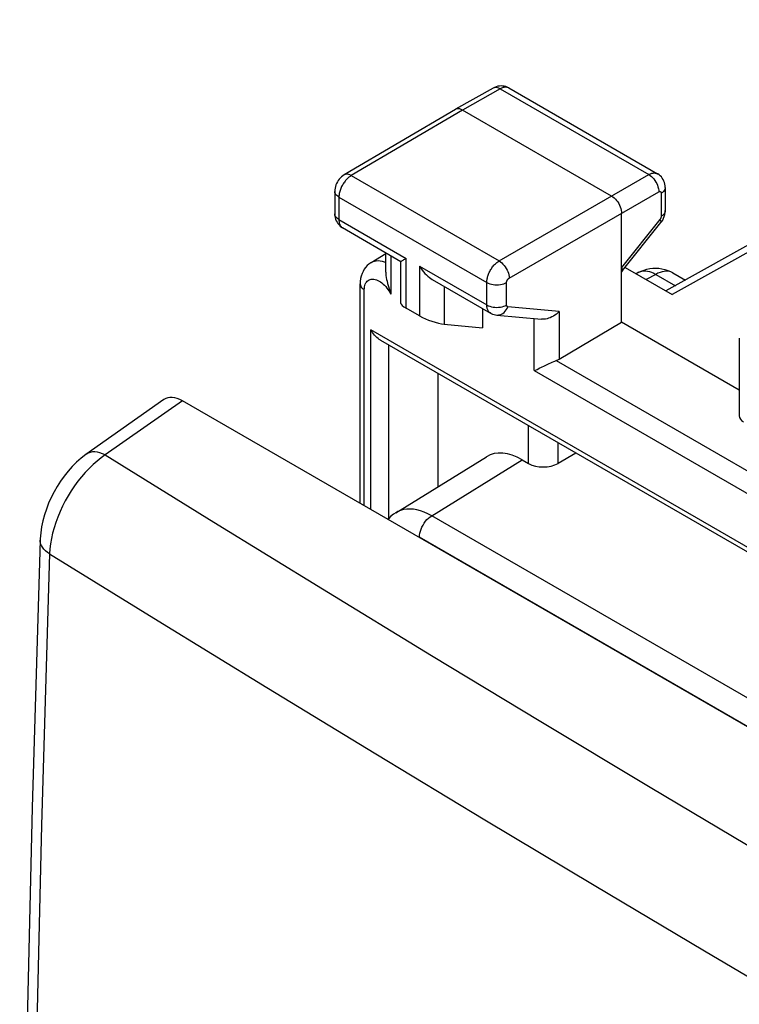
# Model space of a CAD drawing. Units: inches. Extents: x 78.1 to 132.2, y 117.2 to 180.2.
# Drawn here: x 78.1 to 88.3, y 163.2 to 177.2 of the extents above; entities that cross this region are included whole.
import ezdxf

# ---------------------------------------------------------------- set-up
doc = ezdxf.new("R2010")
doc.units = ezdxf.units.IN
doc.header["$MEASUREMENT"] = 0
doc.layers.add('DRAFT', color=7, linetype='Continuous')
doc.layers.add('RACCORDO', color=7, linetype='Continuous')

# ---------------------------------------------------------------- blocks, each defined once
blk = doc.blocks.new('block 2')
at = {"layer": 'RACCORDO', "color": 7, "lineweight": 25, "true_color": 0xffffff}
blk.add_lwpolyline([(79.001, 171.033), (78.933, 170.981), (78.868, 170.924), (78.806, 170.863), (78.748, 170.797), (78.693, 170.728), (78.641, 170.656), (78.593, 170.581), (78.549, 170.503), (78.508, 170.424), (78.472, 170.342), (78.44, 170.259), (78.413, 170.175), (78.39, 170.09), (78.372, 170.004), (78.36, 169.918), (78.353, 169.832), (78.352, 169.815)], dxfattribs=at)
blk = doc.blocks.new('block 3')
at = {"layer": 'RACCORDO', "color": 7, "lineweight": 25, "true_color": 0xffffff}
blk.add_lwpolyline([(80.112, 171.817), (79.001, 171.033)], dxfattribs=at)
blk = doc.blocks.new('block 4')
at = {"layer": 'RACCORDO', "color": 7, "lineweight": 25, "true_color": 0xffffff}
blk.add_lwpolyline([(79.009, 171.04), (79.009, 171.039)], dxfattribs=at)
blk = doc.blocks.new('block 5')
at = {"layer": 'RACCORDO', "color": 7, "lineweight": 25, "true_color": 0xffffff}
blk.add_lwpolyline([(82.677, 175.016), (82.658, 175.003), (82.64, 174.989), (82.623, 174.973), (82.607, 174.955), (82.593, 174.936), (82.58, 174.916), (82.569, 174.895), (82.56, 174.873), (82.553, 174.851), (82.548, 174.828), (82.545, 174.805), (82.544, 174.782)], dxfattribs=at)
blk = doc.blocks.new('block 6')
at = {"layer": 'RACCORDO', "color": 7, "lineweight": 25, "true_color": 0xffffff}
blk.add_lwpolyline([(82.778, 175.006), (82.77, 175.001), (82.761, 174.995), (82.752, 174.989), (82.743, 174.982), (82.734, 174.974), (82.725, 174.966), (82.716, 174.957), (82.707, 174.947), (82.698, 174.937), (82.689, 174.926), (82.68, 174.915), (82.672, 174.903), (82.663, 174.89), (82.656, 174.877), (82.648, 174.864), (82.641, 174.851), (82.635, 174.837), (82.629, 174.823), (82.623, 174.809), (82.618, 174.795), (82.614, 174.781), (82.611, 174.767), (82.608, 174.753), (82.605, 174.74), (82.604, 174.726), (82.603, 174.713), (82.602, 174.701)], dxfattribs=at)
blk = doc.blocks.new('block 7')
at = {"layer": 'RACCORDO', "color": 7, "lineweight": 25, "true_color": 0xffffff}
blk.add_lwpolyline([(84.261, 175.949), (82.677, 175.016)], dxfattribs=at)
blk = doc.blocks.new('block 8')
at = {"layer": 'RACCORDO', "color": 7, "lineweight": 25, "true_color": 0xffffff}
blk.add_lwpolyline([(84.361, 175.94), (82.778, 175.006)], dxfattribs=at)
blk = doc.blocks.new('block 9')
at = {"layer": 'RACCORDO', "color": 7, "lineweight": 25, "true_color": 0xffffff}
blk.add_lwpolyline([(84.262, 175.95), (84.261, 175.949)], dxfattribs=at)
blk = doc.blocks.new('block 10')
at = {"layer": 'RACCORDO', "color": 7, "lineweight": 25, "true_color": 0xffffff}
blk.add_lwpolyline([(84.796, 176.252), (84.262, 175.95)], dxfattribs=at)
blk = doc.blocks.new('block 11')
at = {"layer": 'RACCORDO', "color": 7, "lineweight": 25, "true_color": 0xffffff}
blk.add_lwpolyline([(84.896, 176.242), (84.361, 175.94)], dxfattribs=at)
blk = doc.blocks.new('block 12')
at = {"layer": 'RACCORDO', "color": 7, "lineweight": 25, "true_color": 0xffffff}
blk.add_lwpolyline([(85.735, 173.071), (85.716, 173.053), (85.697, 173.035), (85.676, 173.02), (85.654, 173.006), (85.631, 172.993), (85.609, 172.983), (85.586, 172.975), (85.563, 172.968), (85.541, 172.964), (85.518, 172.962), (85.496, 172.962), (85.486, 172.963)], dxfattribs=at)
blk = doc.blocks.new('block 13')
at = {"layer": 'RACCORDO', "color": 7, "lineweight": 25, "true_color": 0xffffff}
blk.add_lwpolyline([(79.278, 171.028), (79.22, 170.987), (79.162, 170.941), (79.104, 170.892), (79.048, 170.838), (78.993, 170.78), (78.94, 170.719), (78.889, 170.655), (78.84, 170.588), (78.793, 170.519), (78.749, 170.447), (78.707, 170.373), (78.669, 170.298), (78.634, 170.222), (78.602, 170.145), (78.574, 170.068), (78.55, 169.991), (78.529, 169.914), (78.512, 169.838), (78.5, 169.764), (78.491, 169.69), (78.486, 169.619)], dxfattribs=at)
blk = doc.blocks.new('block 14')
at = {"layer": 'RACCORDO', "color": 7, "lineweight": 25, "true_color": 0xffffff}
blk.add_lwpolyline([(83.059, 173.768), (83.054, 173.765), (83.028, 173.746), (83.004, 173.725), (82.982, 173.7), (82.962, 173.673), (82.945, 173.643), (82.931, 173.611), (82.919, 173.576), (82.911, 173.539), (82.906, 173.499), (82.905, 173.463)], dxfattribs=at)
blk = doc.blocks.new('block 15')
at = {"layer": 'RACCORDO', "color": 7, "lineweight": 25, "true_color": 0xffffff}
blk.add_lwpolyline([(83.059, 173.768), (83.268, 173.897)], dxfattribs=at)
blk = doc.blocks.new('block 16')
at = {"layer": 'RACCORDO', "color": 7, "lineweight": 25, "true_color": 0xffffff}
blk.add_lwpolyline([(85.735, 172.393), (86.624, 172.919)], dxfattribs=at)
blk = doc.blocks.new('block 18')
at = {"layer": 'RACCORDO', "color": 7, "lineweight": 25, "true_color": 0xffffff}
blk.add_lwpolyline([(84.883, 173.791), (87.011, 175.02)], dxfattribs=at)
blk = doc.blocks.new('block 19')
at = {"layer": 'RACCORDO', "color": 7, "lineweight": 25, "true_color": 0xffffff}
blk.add_lwpolyline([(85.024, 173.546), (87.153, 174.775)], dxfattribs=at)
blk = doc.blocks.new('block 20')
at = {"layer": 'RACCORDO', "color": 7, "lineweight": 25, "true_color": 0xffffff}
blk.add_open_spline([(83.484, 173.785), (83.485, 173.785), (83.487, 173.787), (83.487, 173.787), (83.487, 173.787), (83.492, 173.789), (83.492, 173.789), (83.492, 173.789), (83.498, 173.793), (83.498, 173.793), (83.498, 173.793), (83.506, 173.798), (83.506, 173.798), (83.506, 173.798), (83.516, 173.803), (83.516, 173.803), (83.516, 173.803), (83.528, 173.81), (83.528, 173.81), (83.528, 173.81), (83.542, 173.818), (83.542, 173.818), (83.542, 173.818), (83.558, 173.827), (83.558, 173.827)], degree=3, knots=[0, 0, 0, 0, 1, 1, 1, 2, 2, 2, 3, 3, 3, 4, 4, 4, 5, 5, 5, 6, 6, 6, 7, 7, 7, 8, 8, 8, 8], dxfattribs=at)
blk = doc.blocks.new('block 21')
at = {"layer": 'RACCORDO', "color": 7, "lineweight": 25, "true_color": 0xffffff}
blk.add_open_spline([(87.153, 174.775), (87.154, 174.776), (87.156, 174.777), (87.156, 174.777), (87.158, 174.778), (87.159, 174.778), (87.159, 174.778), (87.159, 174.778), (87.161, 174.779), (87.161, 174.779), (87.161, 174.779), (87.163, 174.779), (87.163, 174.779), (87.163, 174.779), (87.165, 174.78), (87.165, 174.78), (87.165, 174.78), (87.167, 174.78), (87.167, 174.78), (87.167, 174.78), (87.169, 174.78), (87.169, 174.78), (87.169, 174.78), (87.17, 174.78), (87.17, 174.78), (87.172, 174.78), (87.174, 174.779), (87.174, 174.779), (87.175, 174.779), (87.177, 174.778), (87.177, 174.778), (87.178, 174.777), (87.18, 174.776), (87.18, 174.776), (87.181, 174.775), (87.182, 174.773), (87.182, 174.773), (87.183, 174.772), (87.184, 174.77), (87.184, 174.77), (87.184, 174.77), (87.185, 174.768), (87.185, 174.768), (87.185, 174.768), (87.186, 174.766), (87.186, 174.766), (87.186, 174.766), (87.187, 174.764), (87.187, 174.764), (87.187, 174.764), (87.187, 174.762), (87.187, 174.762), (87.187, 174.762), (87.187, 174.76), (87.187, 174.76), (87.187, 174.76), (87.188, 174.757), (87.188, 174.757), (87.188, 174.757), (87.188, 174.755), (87.188, 174.755)], degree=3, knots=[0, 0, 0, 0, 1, 1, 1, 2, 2, 2, 3, 3, 3, 4, 4, 4, 5, 5, 5, 6, 6, 6, 7, 7, 7, 8, 8, 8, 9, 9, 9, 10, 10, 10, 11, 11, 11, 12, 12, 12, 13, 13, 13, 14, 14, 14, 15, 15, 15, 16, 16, 16, 17, 17, 17, 18, 18, 18, 19, 19, 19, 20, 20, 20, 20], dxfattribs=at)
blk = doc.blocks.new('block 22')
at = {"layer": 'RACCORDO', "color": 7, "lineweight": 25, "true_color": 0xffffff}
blk.add_lwpolyline([(94.368, 177.226), (87.346, 173.311)], dxfattribs=at)
blk = doc.blocks.new('block 23')
at = {"layer": 'RACCORDO', "color": 7, "lineweight": 25, "true_color": 0xffffff}
blk.add_lwpolyline([(87.011, 175.02), (87.019, 175.025), (87.028, 175.029), (87.037, 175.033), (87.045, 175.036), (87.054, 175.039), (87.063, 175.041), (87.073, 175.043), (87.082, 175.044), (87.091, 175.044), (87.1, 175.043), (87.109, 175.042), (87.117, 175.04), (87.125, 175.037), (87.133, 175.033), (87.135, 175.032)], dxfattribs=at)
blk = doc.blocks.new('block 24')
at = {"layer": 'RACCORDO', "color": 7, "lineweight": 25, "true_color": 0xffffff}
blk.add_lwpolyline([(86.868, 173.629), (86.831, 173.609)], dxfattribs=at)
blk = doc.blocks.new('block 25')
at = {"layer": 'RACCORDO', "color": 7, "lineweight": 25, "true_color": 0xffffff}
blk.add_lwpolyline([(87.111, 173.6), (86.974, 173.527)], dxfattribs=at)
blk = doc.blocks.new('block 26')
at = {"layer": 'RACCORDO', "color": 7, "lineweight": 25, "true_color": 0xffffff}
blk.add_lwpolyline([(83.059, 173.769), (83.083, 173.781), (83.107, 173.789), (83.133, 173.793), (83.159, 173.795), (83.187, 173.792), (83.216, 173.787), (83.246, 173.778), (83.268, 173.77)], dxfattribs=at)
blk = doc.blocks.new('block 27')
at = {"layer": 'RACCORDO', "color": 7, "lineweight": 25, "true_color": 0xffffff}
blk.add_lwpolyline([(86.868, 173.629), (86.905, 173.647), (86.945, 173.662), (86.985, 173.674), (87.027, 173.683)], dxfattribs=at)
blk = doc.blocks.new('block 28')
at = {"layer": 'RACCORDO', "color": 7, "lineweight": 25, "true_color": 0xffffff}
blk.add_lwpolyline([(85.421, 172.247), (85.463, 172.267), (85.485, 172.278)], dxfattribs=at)
blk = doc.blocks.new('block 29')
at = {"layer": 'RACCORDO', "color": 7, "lineweight": 25, "true_color": 0xffffff}
blk.add_lwpolyline([(85.485, 172.278), (85.529, 172.299), (85.573, 172.32)], dxfattribs=at)
blk = doc.blocks.new('block 30')
at = {"layer": 'RACCORDO', "color": 7, "lineweight": 25, "true_color": 0xffffff}
blk.add_lwpolyline([(85.573, 172.32), (85.595, 172.33), (85.617, 172.34), (85.638, 172.35), (85.658, 172.358), (85.676, 172.366), (85.694, 172.373)], dxfattribs=at)
blk = doc.blocks.new('block 31')
at = {"layer": 'RACCORDO', "color": 7, "lineweight": 25, "true_color": 0xffffff}
blk.add_lwpolyline([(86.868, 173.629), (86.886, 173.638), (86.911, 173.645), (86.937, 173.649), (86.964, 173.65), (86.992, 173.647), (87.021, 173.64), (87.051, 173.63), (87.081, 173.617), (87.111, 173.6)], dxfattribs=at)
blk = doc.blocks.new('block 33')
at = {"layer": 'RACCORDO', "color": 7, "lineweight": 25, "true_color": 0xffffff}
blk.add_lwpolyline([(87.184, 174.338), (87.194, 174.35), (87.209, 174.374), (87.222, 174.399), (87.232, 174.426)], dxfattribs=at)
blk = doc.blocks.new('block 34')
at = {"layer": 'RACCORDO', "color": 7, "lineweight": 25, "true_color": 0xffffff}
blk.add_lwpolyline([(87.17, 174.381), (86.624, 173.697)], dxfattribs=at)
blk = doc.blocks.new('block 35')
at = {"layer": 'RACCORDO', "color": 7, "lineweight": 25, "true_color": 0xffffff}
blk.add_lwpolyline([(86.639, 173.654), (87.184, 174.338)], dxfattribs=at)
blk = doc.blocks.new('block 36')
at = {"layer": 'RACCORDO', "color": 7, "lineweight": 25, "true_color": 0xffffff}
blk.add_lwpolyline([(86.639, 173.654), (86.624, 173.636)], dxfattribs=at)
blk = doc.blocks.new('block 37')
at = {"layer": 'RACCORDO', "color": 7, "lineweight": 25, "true_color": 0xffffff}
blk.add_lwpolyline([(83.412, 170.206), (83.38, 170.185), (83.343, 170.155), (83.307, 170.12), (83.3, 170.112)], dxfattribs=at)
blk = doc.blocks.new('block 39')
at = {"layer": 'RACCORDO', "color": 7, "lineweight": 25, "true_color": 0xffffff}
blk.add_lwpolyline([(83.412, 170.206), (84.701, 171.004)], dxfattribs=at)
blk = doc.blocks.new('block 40')
at = {"layer": 'RACCORDO', "color": 7, "lineweight": 25, "true_color": 0xffffff}
blk.add_lwpolyline([(83.922, 170.163), (85.21, 170.959)], dxfattribs=at)
blk = doc.blocks.new('block 45')
at = {"layer": 'RACCORDO', "color": 7, "lineweight": 25, "true_color": 0xffffff}
blk.add_lwpolyline([(85.974, 171.056), (85.721, 170.909)], dxfattribs=at)
blk = doc.blocks.new('block 54')
at = {"layer": 'RACCORDO', "color": 7, "lineweight": 25, "true_color": 0xffffff}
blk.add_lwpolyline([(85.382, 172.229), (85.401, 172.238), (85.421, 172.247)], dxfattribs=at)
blk = doc.blocks.new('block 62')
at = {"layer": 'RACCORDO', "color": 7, "lineweight": 25, "true_color": 0xffffff}
blk.add_lwpolyline([(78.352, 169.815), (78.237, 166.007), (78.148, 162.149), (78.089, 158.308), (78.06, 154.486), (78.06, 150.683), (78.089, 146.899), (78.148, 143.134), (78.237, 139.389), (78.352, 135.722)], dxfattribs=at)
blk = doc.blocks.new('block 63')
at = {"layer": 'RACCORDO', "color": 7, "lineweight": 25, "true_color": 0xffffff}
blk.add_lwpolyline([(78.486, 169.619), (78.368, 165.759), (78.28, 161.916), (78.221, 158.09), (78.191, 154.282), (78.191, 150.493), (78.221, 146.722), (78.28, 142.971), (78.368, 139.239), (78.486, 135.526)], dxfattribs=at)
blk = doc.blocks.new('block 64')
at = {"layer": 'RACCORDO', "color": 7, "lineweight": 25, "true_color": 0xffffff}
blk.add_lwpolyline([(86.639, 173.654), (86.641, 173.658), (86.641, 173.665), (86.638, 173.675), (86.632, 173.685), (86.624, 173.698)], dxfattribs=at)
blk = doc.blocks.new('block 65')
at = {"layer": 'RACCORDO', "color": 7, "lineweight": 25, "true_color": 0xffffff}
blk.add_lwpolyline([(87.184, 174.338), (87.186, 174.342), (87.186, 174.349), (87.183, 174.358), (87.178, 174.369), (87.17, 174.381)], dxfattribs=at)
blk = doc.blocks.new('block 88')
at = {"layer": 'RACCORDO', "color": 7, "lineweight": 25, "true_color": 0xffffff}
blk.add_lwpolyline([(82.963, 173.381), (82.964, 173.403), (82.967, 173.424), (82.971, 173.443), (82.978, 173.461), (82.985, 173.477), (82.995, 173.491), (83.006, 173.503), (83.018, 173.514), (83.032, 173.522), (83.047, 173.527), (83.063, 173.531), (83.08, 173.532), (83.098, 173.531), (83.116, 173.528), (83.135, 173.522), (83.154, 173.514), (83.174, 173.504), (83.194, 173.492), (83.213, 173.478), (83.232, 173.462), (83.25, 173.444), (83.268, 173.426), (83.285, 173.405), (83.3, 173.384), (83.315, 173.362), (83.328, 173.34), (83.341, 173.316)], dxfattribs=at)
blk = doc.blocks.new('block 89')
at = {"layer": 'RACCORDO', "color": 7, "lineweight": 25, "true_color": 0xffffff}
blk.add_lwpolyline([(87.232, 174.426), (87.239, 174.452), (87.244, 174.48)], dxfattribs=at)
blk = doc.blocks.new('block 131')
at = {"layer": 'RACCORDO', "color": 7, "lineweight": 25, "true_color": 0xffffff}
blk.add_lwpolyline([(82.544, 174.461), (82.545, 174.436), (82.549, 174.411), (82.555, 174.387), (82.564, 174.364), (82.575, 174.343)], dxfattribs=at)
blk = doc.blocks.new('block 132')
at = {"layer": 'RACCORDO', "color": 7, "lineweight": 25, "true_color": 0xffffff}
blk.add_lwpolyline([(83.268, 173.633), (83.269, 173.607), (83.271, 173.582), (83.275, 173.556), (83.281, 173.529), (83.287, 173.501), (83.295, 173.472), (83.303, 173.443), (83.322, 173.381)], dxfattribs=at)
blk = doc.blocks.new('block 133')
at = {"layer": 'RACCORDO', "color": 7, "lineweight": 25, "true_color": 0xffffff}
blk.add_lwpolyline([(82.602, 174.379), (82.602, 174.371), (82.603, 174.362), (82.604, 174.354), (82.605, 174.345), (82.606, 174.337), (82.608, 174.329), (82.611, 174.321), (82.614, 174.313), (82.617, 174.306), (82.621, 174.299), (82.625, 174.292), (82.63, 174.286), (82.635, 174.28), (82.64, 174.274), (82.646, 174.269)], dxfattribs=at)
blk = doc.blocks.new('block 134')
at = {"layer": 'RACCORDO', "color": 7, "lineweight": 25, "true_color": 0xffffff}
blk.add_lwpolyline([(82.544, 174.782), (82.544, 174.461)], dxfattribs=at)
blk = doc.blocks.new('block 135')
at = {"layer": 'RACCORDO', "color": 7, "lineweight": 25, "true_color": 0xffffff}
blk.add_lwpolyline([(82.602, 174.701), (82.602, 174.379)], dxfattribs=at)
blk = doc.blocks.new('block 136')
at = {"layer": 'RACCORDO', "color": 7, "lineweight": 25, "true_color": 0xffffff}
blk.add_lwpolyline([(82.905, 170.34), (82.905, 173.463)], dxfattribs=at)
blk = doc.blocks.new('block 137')
at = {"layer": 'RACCORDO', "color": 7, "lineweight": 25, "true_color": 0xffffff}
blk.add_lwpolyline([(82.963, 170.306), (82.963, 173.381)], dxfattribs=at)
blk = doc.blocks.new('block 138')
at = {"layer": 'RACCORDO', "color": 7, "lineweight": 25, "true_color": 0xffffff}
blk.add_lwpolyline([(83.057, 170.252), (83.057, 172.808)], dxfattribs=at)
blk = doc.blocks.new('block 139')
at = {"layer": 'RACCORDO', "color": 7, "lineweight": 25, "true_color": 0xffffff}
blk.add_lwpolyline([(83.268, 173.632), (83.268, 173.91)], dxfattribs=at)
blk = doc.blocks.new('block 140')
at = {"layer": 'RACCORDO', "color": 7, "lineweight": 25, "true_color": 0xffffff}
blk.add_lwpolyline([(83.314, 170.127), (83.314, 172.592)], dxfattribs=at)
blk = doc.blocks.new('block 141')
at = {"layer": 'RACCORDO', "color": 7, "lineweight": 25, "true_color": 0xffffff}
blk.add_lwpolyline([(83.341, 173.868), (83.341, 173.316)], dxfattribs=at)
blk = doc.blocks.new('block 142')
at = {"layer": 'RACCORDO', "color": 7, "lineweight": 25, "true_color": 0xffffff}
blk.add_lwpolyline([(83.484, 173.186), (83.484, 173.785)], dxfattribs=at)
blk = doc.blocks.new('block 143')
at = {"layer": 'RACCORDO', "color": 7, "lineweight": 25, "true_color": 0xffffff}
blk.add_lwpolyline([(83.558, 173.119), (83.558, 173.827)], dxfattribs=at)
blk = doc.blocks.new('block 144')
at = {"layer": 'RACCORDO', "color": 7, "lineweight": 25, "true_color": 0xffffff}
blk.add_lwpolyline([(83.751, 173.716), (83.751, 173.008)], dxfattribs=at)
blk = doc.blocks.new('block 145')
at = {"layer": 'RACCORDO', "color": 7, "lineweight": 25, "true_color": 0xffffff}
blk.add_lwpolyline([(84.102, 173.429), (84.102, 172.89)], dxfattribs=at)
blk = doc.blocks.new('block 146')
at = {"layer": 'RACCORDO', "color": 7, "lineweight": 25, "true_color": 0xffffff}
blk.add_lwpolyline([(84.707, 173.164), (84.707, 173.486)], dxfattribs=at)
blk = doc.blocks.new('block 147')
at = {"layer": 'RACCORDO', "color": 7, "lineweight": 25, "true_color": 0xffffff}
blk.add_lwpolyline([(84.989, 173.163), (84.989, 173.485)], dxfattribs=at)
blk = doc.blocks.new('block 148')
at = {"layer": 'RACCORDO', "color": 7, "lineweight": 25, "true_color": 0xffffff}
blk.add_lwpolyline([(84.989, 173.485), (84.989, 173.487), (84.989, 173.489), (84.989, 173.491), (84.989, 173.493), (84.99, 173.496), (84.99, 173.498), (84.991, 173.501), (84.992, 173.503), (84.992, 173.506), (84.993, 173.508), (84.995, 173.511), (84.996, 173.514), (84.997, 173.516), (84.998, 173.519), (85, 173.522), (85.002, 173.524), (85.003, 173.527), (85.005, 173.529), (85.007, 173.531), (85.009, 173.534), (85.011, 173.536), (85.013, 173.538), (85.015, 173.54), (85.017, 173.542), (85.02, 173.543), (85.022, 173.545), (85.024, 173.546)], dxfattribs=at)
blk = doc.blocks.new('block 149')
at = {"layer": 'RACCORDO', "color": 7, "lineweight": 25, "true_color": 0xffffff}
blk.add_lwpolyline([(84.707, 173.486), (84.707, 173.495), (84.707, 173.505), (84.708, 173.516), (84.71, 173.527), (84.712, 173.538), (84.714, 173.55), (84.718, 173.563), (84.721, 173.576), (84.726, 173.589), (84.73, 173.602), (84.736, 173.615), (84.742, 173.628), (84.749, 173.642), (84.756, 173.655), (84.763, 173.668), (84.771, 173.681), (84.78, 173.694), (84.789, 173.706), (84.798, 173.718), (84.808, 173.729), (84.818, 173.74), (84.829, 173.75), (84.839, 173.76), (84.85, 173.769), (84.861, 173.777), (84.872, 173.784), (84.883, 173.791)], dxfattribs=at)
blk = doc.blocks.new('block 150')
at = {"layer": 'RACCORDO', "color": 7, "lineweight": 25, "true_color": 0xffffff}
blk.add_lwpolyline([(83.748, 169.858), (83.749, 169.885), (83.754, 169.914), (83.761, 169.943), (83.771, 169.973), (83.784, 170.002), (83.799, 170.031), (83.816, 170.058), (83.834, 170.084), (83.855, 170.108), (83.876, 170.129), (83.899, 170.147), (83.922, 170.163)], dxfattribs=at)
blk = doc.blocks.new('block 151')
at = {"layer": 'RACCORDO', "color": 7, "lineweight": 25, "true_color": 0xffffff}
blk.add_lwpolyline([(87.246, 174.836), (87.244, 174.821), (87.239, 174.807), (87.231, 174.792), (87.219, 174.779), (87.205, 174.766), (87.188, 174.755)], dxfattribs=at)
blk = doc.blocks.new('block 152')
at = {"layer": 'RACCORDO', "color": 7, "lineweight": 25, "true_color": 0xffffff}
blk.add_lwpolyline([(87.246, 174.508), (87.244, 174.493), (87.239, 174.479), (87.231, 174.464), (87.219, 174.451), (87.205, 174.438), (87.188, 174.427)], dxfattribs=at)
blk = doc.blocks.new('block 196')
at = {"layer": 'RACCORDO', "color": 7, "lineweight": 25, "true_color": 0xffffff}
blk.add_lwpolyline([(85.3, 170.907), (85.3, 171.445)], dxfattribs=at)
blk = doc.blocks.new('block 197')
at = {"layer": 'RACCORDO', "color": 7, "lineweight": 25, "true_color": 0xffffff}
blk.add_lwpolyline([(85.382, 172.229), (85.382, 172.972)], dxfattribs=at)
blk = doc.blocks.new('block 198')
at = {"layer": 'RACCORDO', "color": 7, "lineweight": 25, "true_color": 0xffffff}
blk.add_lwpolyline([(85.721, 170.909), (85.721, 171.203)], dxfattribs=at)
blk = doc.blocks.new('block 199')
at = {"layer": 'RACCORDO', "color": 7, "lineweight": 25, "true_color": 0xffffff}
blk.add_lwpolyline([(85.735, 173.071), (85.735, 172.393)], dxfattribs=at)
blk = doc.blocks.new('block 200')
at = {"layer": 'RACCORDO', "color": 7, "lineweight": 25, "true_color": 0xffffff}
blk.add_lwpolyline([(86.624, 172.919), (86.624, 174.47)], dxfattribs=at)
blk = doc.blocks.new('block 201')
at = {"layer": 'RACCORDO', "color": 7, "lineweight": 25, "true_color": 0xffffff}
blk.add_lwpolyline([(87.188, 174.755), (87.188, 174.427)], dxfattribs=at)
blk = doc.blocks.new('block 202')
at = {"layer": 'RACCORDO', "color": 7, "lineweight": 25, "true_color": 0xffffff}
blk.add_lwpolyline([(87.246, 174.836), (87.246, 174.508)], dxfattribs=at)
blk = doc.blocks.new('block 203')
at = {"layer": 'RACCORDO', "color": 7, "lineweight": 25, "true_color": 0xffffff}
blk.add_open_spline([(87.188, 174.427), (87.188, 174.425), (87.188, 174.423), (87.188, 174.423), (87.188, 174.423), (87.187, 174.422), (87.187, 174.422), (87.187, 174.422), (87.187, 174.42), (87.187, 174.42), (87.187, 174.42), (87.187, 174.418), (87.187, 174.418), (87.187, 174.418), (87.186, 174.415), (87.186, 174.415), (87.186, 174.415), (87.186, 174.413), (87.186, 174.413), (87.186, 174.413), (87.185, 174.411), (87.185, 174.411), (87.185, 174.411), (87.185, 174.409), (87.185, 174.409), (87.185, 174.409), (87.184, 174.407), (87.184, 174.407), (87.184, 174.407), (87.183, 174.404), (87.183, 174.404), (87.183, 174.404), (87.182, 174.402), (87.182, 174.402), (87.182, 174.402), (87.181, 174.4), (87.181, 174.4), (87.181, 174.4), (87.18, 174.397), (87.18, 174.397), (87.18, 174.397), (87.179, 174.395), (87.179, 174.395), (87.179, 174.395), (87.178, 174.392), (87.178, 174.392), (87.178, 174.392), (87.176, 174.39), (87.176, 174.39), (87.176, 174.39), (87.175, 174.388), (87.175, 174.388), (87.175, 174.388), (87.173, 174.386), (87.173, 174.386), (87.173, 174.386), (87.172, 174.383), (87.172, 174.383), (87.172, 174.383), (87.17, 174.381), (87.17, 174.381)], degree=3, knots=[0, 0, 0, 0, 1, 1, 1, 2, 2, 2, 3, 3, 3, 4, 4, 4, 5, 5, 5, 6, 6, 6, 7, 7, 7, 8, 8, 8, 9, 9, 9, 10, 10, 10, 11, 11, 11, 12, 12, 12, 13, 13, 13, 14, 14, 14, 15, 15, 15, 16, 16, 16, 17, 17, 17, 18, 18, 18, 19, 19, 19, 20, 20, 20, 20], dxfattribs=at)
blk = doc.blocks.new('block 205')
at = {"layer": 'RACCORDO', "color": 7, "lineweight": 25, "true_color": 0xffffff}
blk.add_lwpolyline([(87.244, 174.48), (87.246, 174.508)], dxfattribs=at)
blk = doc.blocks.new('block 251')
at = {"layer": 'RACCORDO', "color": 7, "lineweight": 25, "true_color": 0xffffff}
blk.add_lwpolyline([(82.905, 173.463), (82.907, 173.447), (82.912, 173.432), (82.92, 173.418), (82.932, 173.405), (82.946, 173.392), (82.963, 173.381)], dxfattribs=at)
blk = doc.blocks.new('block 252')
at = {"layer": 'RACCORDO', "color": 7, "lineweight": 25, "true_color": 0xffffff}
blk.add_lwpolyline([(87.246, 174.836), (87.244, 174.861), (87.241, 174.884), (87.235, 174.907), (87.227, 174.929), (87.216, 174.95), (87.204, 174.969), (87.19, 174.987), (87.174, 175.003), (87.157, 175.018), (87.138, 175.031), (87.135, 175.032)], dxfattribs=at)
blk = doc.blocks.new('block 253')
at = {"layer": 'RACCORDO', "color": 7, "lineweight": 25, "true_color": 0xffffff}
blk.add_lwpolyline([(88.299, 172.692), (88.299, 171.585)], dxfattribs=at)
blk = doc.blocks.new('block 355')
at = {"layer": 'RACCORDO', "color": 7, "lineweight": 25, "true_color": 0xffffff}
blk.add_lwpolyline([(83.322, 173.381), (83.331, 173.349), (83.341, 173.316)], dxfattribs=at)
blk = doc.blocks.new('block 463')
at = {"layer": 'RACCORDO', "color": 7, "lineweight": 25, "true_color": 0xffffff}
blk.add_lwpolyline([(83.751, 173.716), (83.768, 173.687), (83.787, 173.66), (83.806, 173.636), (83.826, 173.612), (83.847, 173.591), (83.868, 173.572), (83.889, 173.555), (83.91, 173.54), (83.928, 173.529)], dxfattribs=at)
blk = doc.blocks.new('block 503')
at = {"layer": 'RACCORDO', "color": 7, "lineweight": 25, "true_color": 0xffffff}
blk.add_lwpolyline([(82.575, 174.343), (82.588, 174.323), (82.604, 174.304), (82.621, 174.288)], dxfattribs=at)
blk = doc.blocks.new('block 595')
at = {"layer": 'RACCORDO', "color": 7, "lineweight": 25, "true_color": 0xffffff}
blk.add_lwpolyline([(78.486, 169.619), (80.029, 168.666), (81.576, 167.717), (83.126, 166.773), (84.679, 165.834), (86.235, 164.901), (87.802, 163.967), (89.377, 163.037), (90.963, 162.106)], dxfattribs=at)
blk = doc.blocks.new('block 596')
at = {"layer": 'RACCORDO', "color": 7, "lineweight": 25, "true_color": 0xffffff}
blk.add_lwpolyline([(78.486, 169.619), (78.454, 169.641), (78.426, 169.664), (78.403, 169.688), (78.383, 169.714), (78.368, 169.74), (78.358, 169.767), (78.353, 169.794), (78.352, 169.815)], dxfattribs=at)
blk = doc.blocks.new('block 703')
at = {"layer": 'RACCORDO', "color": 7, "lineweight": 25, "true_color": 0xffffff}
blk.add_lwpolyline([(79.278, 171.028), (80.822, 170.072), (82.37, 169.12), (83.921, 168.174), (85.474, 167.233), (87.032, 166.298), (88.6, 165.363), (90.175, 164.431), (91.762, 163.5), (93.375, 162.56), (95.012, 161.614), (96.677, 160.66), (98.391, 159.686), (100.156, 158.69), (101.972, 157.675), (103.859, 156.63), (105.824, 155.552), (107.861, 154.444), (109.97, 153.307)], dxfattribs=at)
blk = doc.blocks.new('block 707')
at = {"layer": 'RACCORDO', "color": 7, "lineweight": 25, "true_color": 0xffffff}
blk.add_lwpolyline([(82.621, 174.288), (82.64, 174.274), (82.654, 174.264)], dxfattribs=at)
blk = doc.blocks.new('block 773')
at = {"layer": 'RACCORDO', "color": 7, "lineweight": 25, "true_color": 0xffffff}
blk.add_lwpolyline([(79.278, 171.028), (79.24, 171.046), (79.202, 171.059), (79.165, 171.068), (79.129, 171.072), (79.095, 171.071), (79.064, 171.065), (79.035, 171.054), (79.009, 171.04)], dxfattribs=at)
blk = doc.blocks.new('block 774')
at = {"layer": 'RACCORDO', "color": 7, "lineweight": 25, "true_color": 0xffffff}
blk.add_lwpolyline([(83.922, 170.163), (83.869, 170.191), (83.816, 170.214), (83.764, 170.233), (83.712, 170.246), (83.662, 170.255), (83.614, 170.258), (83.567, 170.257), (83.522, 170.25), (83.48, 170.238), (83.439, 170.222), (83.412, 170.206)], dxfattribs=at)
blk = doc.blocks.new('block 776')
at = {"layer": 'RACCORDO', "color": 7, "lineweight": 25, "true_color": 0xffffff}
blk.add_lwpolyline([(111.916, 153.594), (83.748, 169.858)], dxfattribs=at)
blk = doc.blocks.new('block 777')
at = {"layer": 'RACCORDO', "color": 7, "lineweight": 25, "true_color": 0xffffff}
blk.add_lwpolyline([(112.09, 153.899), (83.922, 170.163)], dxfattribs=at)
blk = doc.blocks.new('block 780')
at = {"layer": 'RACCORDO', "color": 7, "lineweight": 25, "true_color": 0xffffff}
blk.add_lwpolyline([(85.21, 170.959), (85.3, 170.907)], dxfattribs=at)
blk = doc.blocks.new('block 788')
at = {"layer": 'RACCORDO', "color": 7, "lineweight": 25, "true_color": 0xffffff}
blk.add_lwpolyline([(90.395, 168.504), (83.199, 172.659)], dxfattribs=at)
blk = doc.blocks.new('block 791')
at = {"layer": 'RACCORDO', "color": 7, "lineweight": 25, "true_color": 0xffffff}
blk.add_lwpolyline([(90.452, 168.538), (83.057, 172.808)], dxfattribs=at)
blk = doc.blocks.new('block 792')
at = {"layer": 'RACCORDO', "color": 7, "lineweight": 25, "true_color": 0xffffff}
blk.add_lwpolyline([(83.199, 172.659), (83.195, 172.661), (83.177, 172.673), (83.159, 172.686), (83.142, 172.701), (83.126, 172.717), (83.11, 172.734), (83.096, 172.751), (83.082, 172.77), (83.069, 172.789), (83.057, 172.808)], dxfattribs=at)
blk = doc.blocks.new('block 795')
at = {"layer": 'RACCORDO', "color": 7, "lineweight": 25, "true_color": 0xffffff}
blk.add_lwpolyline([(84.758, 173.05), (84.752, 173.053), (84.747, 173.057), (84.741, 173.062), (84.736, 173.068), (84.731, 173.074), (84.727, 173.08), (84.723, 173.088), (84.719, 173.095), (84.716, 173.104), (84.713, 173.113), (84.711, 173.122), (84.709, 173.132), (84.708, 173.142), (84.707, 173.153), (84.707, 173.164)], dxfattribs=at)
blk = doc.blocks.new('block 797')
at = {"layer": 'RACCORDO', "color": 7, "lineweight": 25, "true_color": 0xffffff}
blk.add_lwpolyline([(82.602, 174.379), (82.585, 174.39), (82.571, 174.403), (82.559, 174.416), (82.551, 174.43), (82.545, 174.445), (82.544, 174.461)], dxfattribs=at)
blk = doc.blocks.new('block 798')
at = {"layer": 'RACCORDO', "color": 7, "lineweight": 25, "true_color": 0xffffff}
blk.add_lwpolyline([(82.602, 174.701), (82.585, 174.712), (82.571, 174.724), (82.559, 174.738), (82.551, 174.752), (82.545, 174.767), (82.544, 174.782)], dxfattribs=at)
blk = doc.blocks.new('block 802')
at = {"layer": 'RACCORDO', "color": 7, "lineweight": 25, "true_color": 0xffffff}
blk.add_lwpolyline([(84.883, 173.791), (84.901, 173.779), (84.919, 173.764), (84.936, 173.747), (84.953, 173.728), (84.968, 173.707), (84.982, 173.685), (84.994, 173.662), (85.005, 173.639), (85.013, 173.615), (85.019, 173.591), (85.023, 173.568), (85.024, 173.546)], dxfattribs=at)
blk = doc.blocks.new('block 803')
at = {"layer": 'RACCORDO', "color": 7, "lineweight": 25, "true_color": 0xffffff}
blk.add_lwpolyline([(82.646, 174.269), (82.653, 174.265)], dxfattribs=at)
blk = doc.blocks.new('block 857')
at = {"layer": 'RACCORDO', "color": 7, "lineweight": 25, "true_color": 0xffffff}
blk.add_lwpolyline([(84.707, 173.164), (84.726, 173.154), (84.748, 173.146), (84.771, 173.139), (84.796, 173.134), (84.821, 173.131), (84.847, 173.13), (84.873, 173.131), (84.899, 173.134), (84.924, 173.139), (84.947, 173.145), (84.969, 173.154), (84.989, 173.163)], dxfattribs=at)
blk = doc.blocks.new('block 859')
at = {"layer": 'RACCORDO', "color": 7, "lineweight": 25, "true_color": 0xffffff}
blk.add_lwpolyline([(84.707, 173.486), (84.726, 173.476), (84.748, 173.467), (84.771, 173.461), (84.796, 173.456), (84.821, 173.453), (84.847, 173.452), (84.873, 173.453), (84.899, 173.456), (84.924, 173.46), (84.947, 173.467), (84.969, 173.475), (84.989, 173.485)], dxfattribs=at)
blk = doc.blocks.new('block 869')
at = {"layer": 'RACCORDO', "color": 7, "lineweight": 25, "true_color": 0xffffff}
blk.add_lwpolyline([(84.758, 173.05), (84.768, 173.044), (84.788, 173.035), (84.809, 173.028), (84.83, 173.023), (84.847, 173.021)], dxfattribs=at)
blk = doc.blocks.new('block 873')
at = {"layer": 'RACCORDO', "color": 7, "lineweight": 25, "true_color": 0xffffff}
blk.add_lwpolyline([(83.751, 173.008), (83.558, 173.119)], dxfattribs=at)
blk = doc.blocks.new('block 874')
at = {"layer": 'RACCORDO', "color": 7, "lineweight": 25, "true_color": 0xffffff}
blk.add_lwpolyline([(85.382, 172.229), (95.927, 166.141)], dxfattribs=at)
blk = doc.blocks.new('block 877')
at = {"layer": 'RACCORDO', "color": 7, "lineweight": 25, "true_color": 0xffffff}
blk.add_lwpolyline([(85.694, 172.373), (95.854, 166.507)], dxfattribs=at)
blk = doc.blocks.new('block 880')
at = {"layer": 'RACCORDO', "color": 7, "lineweight": 25, "true_color": 0xffffff}
blk.add_lwpolyline([(82.654, 174.265), (83.485, 173.785)], dxfattribs=at)
blk = doc.blocks.new('block 881')
at = {"layer": 'RACCORDO', "color": 7, "lineweight": 25, "true_color": 0xffffff}
blk.add_lwpolyline([(83.928, 173.529), (84.758, 173.049)], dxfattribs=at)
blk = doc.blocks.new('block 888')
at = {"layer": 'RACCORDO', "color": 7, "lineweight": 25, "true_color": 0xffffff}
blk.add_lwpolyline([(83.751, 173.716), (84.707, 173.164)], dxfattribs=at)
blk = doc.blocks.new('block 895')
at = {"layer": 'RACCORDO', "color": 7, "lineweight": 25, "true_color": 0xffffff}
blk.add_lwpolyline([(82.602, 174.379), (83.558, 173.827)], dxfattribs=at)
blk = doc.blocks.new('block 896')
at = {"layer": 'RACCORDO', "color": 7, "lineweight": 25, "true_color": 0xffffff}
blk.add_lwpolyline([(82.602, 174.701), (84.707, 173.486)], dxfattribs=at)
blk = doc.blocks.new('block 904')
at = {"layer": 'RACCORDO', "color": 7, "lineweight": 25, "true_color": 0xffffff}
blk.add_lwpolyline([(82.778, 175.006), (84.883, 173.791)], dxfattribs=at)
blk = doc.blocks.new('block 915')
at = {"layer": 'RACCORDO', "color": 7, "lineweight": 25, "true_color": 0xffffff}
blk.add_lwpolyline([(86.675, 173.699), (87.346, 173.311)], dxfattribs=at)
blk = doc.blocks.new('block 917')
at = {"layer": 'RACCORDO', "color": 7, "lineweight": 25, "true_color": 0xffffff}
blk.add_lwpolyline([(87.111, 173.6), (87.39, 173.439)], dxfattribs=at)
blk = doc.blocks.new('block 923')
at = {"layer": 'RACCORDO', "color": 7, "lineweight": 25, "true_color": 0xffffff}
blk.add_lwpolyline([(87.355, 173.622), (87.533, 173.519)], dxfattribs=at)
blk = doc.blocks.new('block 932')
at = {"layer": 'RACCORDO', "color": 7, "lineweight": 25, "true_color": 0xffffff}
blk.add_lwpolyline([(86.483, 174.715), (84.361, 175.94)], dxfattribs=at)
blk = doc.blocks.new('block 942')
at = {"layer": 'RACCORDO', "color": 7, "lineweight": 25, "true_color": 0xffffff}
blk.add_lwpolyline([(86.483, 174.715), (86.501, 174.703), (86.52, 174.688), (86.537, 174.671), (86.554, 174.652), (86.569, 174.632), (86.583, 174.61), (86.595, 174.587), (86.606, 174.563), (86.614, 174.539), (86.62, 174.515), (86.623, 174.492), (86.624, 174.47)], dxfattribs=at)
blk = doc.blocks.new('block 944')
at = {"layer": 'RACCORDO', "color": 7, "lineweight": 25, "true_color": 0xffffff}
blk.add_lwpolyline([(87.011, 175.02), (87.03, 175.008), (87.048, 174.994), (87.066, 174.977), (87.082, 174.958), (87.098, 174.937), (87.112, 174.915), (87.124, 174.892), (87.134, 174.868), (87.142, 174.844), (87.148, 174.82), (87.152, 174.797), (87.153, 174.775)], dxfattribs=at)
blk = doc.blocks.new('block 1015')
at = {"layer": 'RACCORDO', "color": 7, "lineweight": 25, "true_color": 0xffffff}
blk.add_lwpolyline([(87.355, 173.622), (87.334, 173.632), (87.31, 173.64), (87.284, 173.644), (87.257, 173.645), (87.229, 173.643), (87.2, 173.637), (87.171, 173.628), (87.141, 173.616), (87.111, 173.6)], dxfattribs=at)
blk = doc.blocks.new('block 1018')
at = {"layer": 'RACCORDO', "color": 7, "lineweight": 25, "true_color": 0xffffff}
blk.add_lwpolyline([(82.778, 175.006), (82.759, 175.015), (82.741, 175.022), (82.724, 175.025), (82.707, 175.025), (82.692, 175.022), (82.677, 175.016)], dxfattribs=at)
blk = doc.blocks.new('block 1019')
at = {"layer": 'RACCORDO', "color": 7, "lineweight": 25, "true_color": 0xffffff}
blk.add_lwpolyline([(84.361, 175.94), (84.343, 175.949), (84.325, 175.955), (84.307, 175.959), (84.291, 175.959), (84.275, 175.956), (84.262, 175.95)], dxfattribs=at)
blk = doc.blocks.new('block 1022')
at = {"layer": 'RACCORDO', "color": 7, "lineweight": 25, "true_color": 0xffffff}
blk.add_lwpolyline([(84.896, 176.242), (84.877, 176.251), (84.859, 176.257), (84.842, 176.261), (84.825, 176.261), (84.81, 176.258), (84.796, 176.252)], dxfattribs=at)
blk = doc.blocks.new('block 1029')
at = {"layer": 'RACCORDO', "color": 7, "lineweight": 25, "true_color": 0xffffff}
blk.add_lwpolyline([(85.02, 176.254), (85.014, 176.256), (85.006, 176.26), (84.998, 176.262), (84.989, 176.264), (84.979, 176.265), (84.969, 176.265), (84.959, 176.264), (84.949, 176.263), (84.939, 176.26), (84.928, 176.257), (84.917, 176.253), (84.906, 176.248), (84.896, 176.242)], dxfattribs=at)
blk = doc.blocks.new('block 1031')
at = {"layer": 'RACCORDO', "color": 7, "lineweight": 25, "true_color": 0xffffff}
blk.add_lwpolyline([(85.02, 176.254), (85.018, 176.255), (84.997, 176.265), (84.976, 176.273), (84.954, 176.278), (84.932, 176.282), (84.909, 176.283), (84.886, 176.281), (84.862, 176.278), (84.839, 176.271), (84.817, 176.263), (84.796, 176.252)], dxfattribs=at)
blk = doc.blocks.new('block 1036')
at = {"layer": 'RACCORDO', "color": 7, "lineweight": 25, "true_color": 0xffffff}
blk.add_lwpolyline([(84.896, 176.242), (87.011, 175.02)], dxfattribs=at)
blk = doc.blocks.new('block 1040')
at = {"layer": 'RACCORDO', "color": 7, "lineweight": 25, "true_color": 0xffffff}
blk.add_lwpolyline([(85.02, 176.254), (87.135, 175.032)], dxfattribs=at)
blk = doc.blocks.new('block 1169')
at = {"layer": 'RACCORDO', "color": 7, "lineweight": 25, "true_color": 0xffffff}
blk.add_lwpolyline([(84.847, 173.021), (84.854, 173.021), (84.875, 173.022), (84.895, 173.026), (84.915, 173.034), (84.934, 173.045), (84.952, 173.058), (84.969, 173.075), (84.983, 173.094), (84.996, 173.115), (85.006, 173.138)], dxfattribs=at)
blk = doc.blocks.new('block 1170')
at = {"layer": 'RACCORDO', "color": 7, "lineweight": 25, "true_color": 0xffffff}
blk.add_lwpolyline([(85.735, 173.071), (85.006, 173.138)], dxfattribs=at)
blk = doc.blocks.new('block 1171')
at = {"layer": 'RACCORDO', "color": 7, "lineweight": 25, "true_color": 0xffffff}
blk.add_lwpolyline([(84.847, 173.021), (85.487, 172.963)], dxfattribs=at)
blk = doc.blocks.new('block 1172')
at = {"layer": 'RACCORDO', "color": 7, "lineweight": 25, "true_color": 0xffffff}
blk.add_lwpolyline([(84.102, 172.89), (84.644, 172.837)], dxfattribs=at)
blk = doc.blocks.new('block 1173')
at = {"layer": 'RACCORDO', "color": 7, "lineweight": 25, "true_color": 0xffffff}
blk.add_open_spline([(85.006, 173.138), (85.005, 173.138), (85.004, 173.139), (85.004, 173.139), (85.003, 173.139), (85.001, 173.139), (85.001, 173.139), (85, 173.14), (84.999, 173.141), (84.999, 173.141), (84.998, 173.141), (84.997, 173.142), (84.997, 173.142), (84.996, 173.143), (84.995, 173.144), (84.995, 173.144), (84.994, 173.145), (84.993, 173.147), (84.993, 173.147), (84.992, 173.148), (84.991, 173.15), (84.991, 173.15), (84.991, 173.151), (84.99, 173.153), (84.99, 173.153), (84.99, 173.153), (84.989, 173.155), (84.989, 173.155), (84.989, 173.155), (84.989, 173.157), (84.989, 173.157), (84.989, 173.157), (84.989, 173.159), (84.989, 173.159), (84.989, 173.159), (84.989, 173.161), (84.989, 173.161), (84.989, 173.161), (84.989, 173.163), (84.989, 173.163)], degree=3, knots=[0, 0, 0, 0, 1, 1, 1, 2, 2, 2, 3, 3, 3, 4, 4, 4, 5, 5, 5, 6, 6, 6, 7, 7, 7, 8, 8, 8, 9, 9, 9, 10, 10, 10, 11, 11, 11, 12, 12, 12, 13, 13, 13, 13], dxfattribs=at)
blk = doc.blocks.new('block 1302')
at = {"layer": 'RACCORDO', "color": 7, "lineweight": 25, "true_color": 0xffffff}
blk.add_lwpolyline([(87.027, 173.683), (87.07, 173.687), (87.113, 173.689), (87.156, 173.686), (87.199, 173.68), (87.241, 173.67), (87.282, 173.656), (87.322, 173.639), (87.355, 173.622)], dxfattribs=at)
blk = doc.blocks.new('block 1340')
at = {"layer": 'RACCORDO', "color": 7, "lineweight": 25, "true_color": 0xffffff}
blk.add_open_spline([(83.484, 173.187), (83.484, 173.171), (83.511, 173.146), (83.558, 173.119)], degree=3, dxfattribs=at)
blk = doc.blocks.new('block 1341')
at = {"layer": 'RACCORDO', "color": 7, "lineweight": 25, "true_color": 0xffffff}
blk.add_open_spline([(83.751, 173.008), (83.848, 172.952), (84.004, 172.9), (84.102, 172.89)], degree=3, dxfattribs=at)
blk = doc.blocks.new('block 1372')
at = {"layer": 'RACCORDO', "color": 7, "lineweight": 25, "true_color": 0xffffff}
blk.add_open_spline([(85.21, 170.959), (85.018, 171.07), (84.834, 171.086), (84.701, 171.004)], degree=3, dxfattribs=at)
blk = doc.blocks.new('block 1376')
at = {"layer": 'RACCORDO', "color": 7, "lineweight": 25, "true_color": 0xffffff}
blk.add_open_spline([(88.299, 171.585), (88.299, 171.554), (88.32, 171.524), (88.358, 171.502)], degree=3, dxfattribs=at)
blk = doc.blocks.new('block 1387')
at = {"layer": 'RACCORDO', "color": 7, "lineweight": 25, "true_color": 0xffffff}
blk.add_open_spline([(85.3, 170.907), (85.416, 170.841), (85.603, 170.841), (85.721, 170.909)], degree=3, dxfattribs=at)
blk = doc.blocks.new('block 1397')
at = {"layer": 'RACCORDO', "color": 7, "lineweight": 25, "true_color": 0xffffff}
blk.add_open_spline([(85.694, 172.373), (85.709, 172.379), (85.722, 172.385), (85.735, 172.393)], degree=3, dxfattribs=at)
blk = doc.blocks.new('block 1402')
at = {"color": 7, "lineweight": 25, "true_color": 0xffffff}
blk.add_lwpolyline([(80.375, 171.801), (79.278, 171.028)], dxfattribs=at)
blk = doc.blocks.new('block 1473')
at = {"color": 7, "lineweight": 25, "true_color": 0xffffff}
blk.add_lwpolyline([(111.188, 154.01), (80.375, 171.801)], dxfattribs=at)
blk = doc.blocks.new('block 1501')
at = {"color": 7, "lineweight": 25, "true_color": 0xffffff}
blk.add_open_spline([(80.375, 171.801), (80.275, 171.859), (80.179, 171.865), (80.112, 171.818)], degree=3, dxfattribs=at)
blk = doc.blocks.new('block 1503')
at = {"layer": 'DRAFT', "color": 7, "lineweight": 25, "true_color": 0xffffff}
blk.add_lwpolyline([(94.078, 177.168), (87.255, 173.364)], dxfattribs=at)
blk = doc.blocks.new('block 1506')
at = {"layer": 'DRAFT', "color": 7, "lineweight": 25, "true_color": 0xffffff}
blk.add_lwpolyline([(84.008, 172.191), (84.008, 170.575)], dxfattribs=at)
blk = doc.blocks.new('block 1507')
at = {"layer": 'DRAFT', "color": 7, "lineweight": 25, "true_color": 0xffffff}
blk.add_lwpolyline([(84.644, 173.115), (84.644, 172.837)], dxfattribs=at)
blk = doc.blocks.new('block 1569')
at = {"layer": 'DRAFT', "color": 7, "lineweight": 25, "true_color": 0xffffff}
blk.add_lwpolyline([(88.299, 171.952), (86.624, 172.919)], dxfattribs=at)

msp = doc.modelspace()

# ---------------------------------------------------------------- block references
for name in ['block 1402', 'block 1501', 'block 1473']:
    msp.add_blockref(name, (0, 0))
at = {"layer": 'DRAFT'}
for name in ['block 1503', 'block 1507', 'block 1569', 'block 1506']:
    msp.add_blockref(name, (0, 0), dxfattribs=at)
at = {"layer": 'RACCORDO'}
for name in ['block 22', 'block 10', 'block 11', 'block 1031', 'block 1022', 'block 1029', 'block 1036', 'block 1040', 'block 7', 'block 9', 'block 1019', 'block 8', 'block 932', 'block 5', 'block 6', 'block 1018', 'block 904', 'block 18', 'block 23', 'block 944', 'block 252', 'block 151', 'block 202', 'block 134', 'block 798', 'block 135', 'block 896', 'block 19', 'block 942', 'block 21', 'block 201', 'block 131', 'block 797', 'block 200', 'block 203', 'block 33', 'block 152', 'block 89', 'block 205', 'block 503', 'block 133', 'block 895', 'block 707', 'block 803', 'block 880', 'block 34', 'block 35', 'block 65', 'block 15', 'block 139', 'block 141', 'block 14', 'block 26', 'block 20', 'block 142', 'block 143', 'block 144', 'block 463', 'block 888', 'block 149', 'block 802', 'block 132', 'block 64', 'block 36', 'block 915', 'block 24', 'block 27', 'block 31', 'block 25', 'block 1302', 'block 1015', 'block 917', 'block 923', 'block 136', 'block 251', 'block 88', 'block 881', 'block 145', 'block 146', 'block 859', 'block 148', 'block 147', 'block 137', 'block 355', 'block 1340', 'block 795', 'block 857', 'block 1173', 'block 873', 'block 1341', 'block 869', 'block 1169', 'block 1171', 'block 1170', 'block 12', 'block 199', 'block 1172', 'block 197', 'block 16', 'block 138', 'block 791', 'block 792', 'block 788', 'block 140', 'block 253', 'block 29', 'block 30', 'block 1397', 'block 877', 'block 54', 'block 874', 'block 28', 'block 3', 'block 1376', 'block 196', 'block 198', 'block 773', 'block 4', 'block 1372', 'block 45', 'block 2', 'block 13', 'block 703', 'block 39', 'block 40', 'block 780', 'block 1387', 'block 37', 'block 774', 'block 150', 'block 777', 'block 62', 'block 596', 'block 776', 'block 63', 'block 595']:
    msp.add_blockref(name, (0, 0), dxfattribs=at)

doc.saveas('drawing.dxf')
